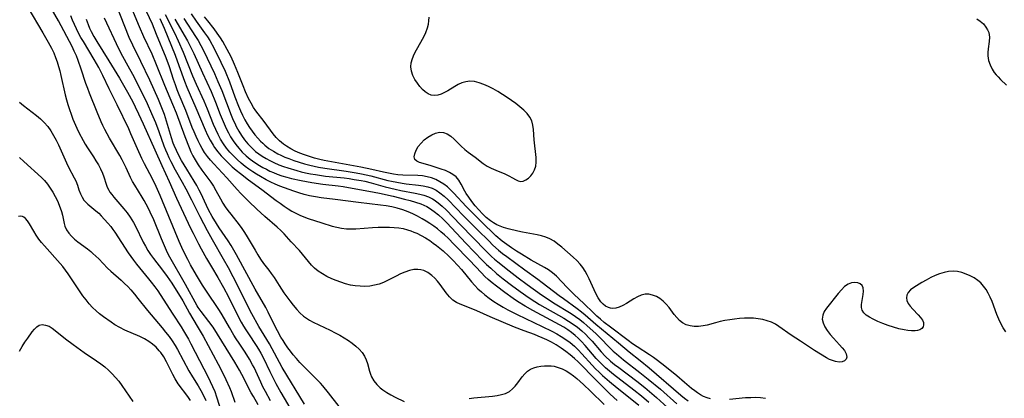
# Model space of a CAD drawing. Extents: x 1597504 to 1605706, y 2781009 to 2789211.
# Drawn here: x 1600987 to 1601318, y 2783671 to 2783798 of the extents above; entities that cross this region are included whole.
import ezdxf

# ---------------------------------------------------------------- set-up
doc = ezdxf.new("R2010")
doc.units = 0

msp = doc.modelspace()

# ---------------------------------------------------------------- linework, layer by layer
at = {"layer": 'WIL_014_Contours', "color": 0}
for points in [[(1600990.01, 2783802.1, 192), (1600995.05, 2783793.6, 192), (1600996.83, 2783790.52, 192), (1600997.99, 2783788.44, 192), (1600998.72, 2783786.91, 192), (1600999.37, 2783785.34, 192), (1600999.9, 2783783.85, 192), (1601000.37, 2783782.33, 192), (1601000.78, 2783780.8, 192), (1601001.16, 2783779.27, 192), (1601002.54, 2783772.82, 192), (1601002.96, 2783771.15, 192), (1601003.44, 2783769.49, 192), (1601003.97, 2783767.85, 192), (1601004.55, 2783766.23, 192), (1601005.18, 2783764.62, 192), (1601006.5, 2783761.6, 192), (1601007.2, 2783760.13, 192), (1601008.59, 2783757.39, 192), (1601009.28, 2783756.15, 192), (1601010.01, 2783754.95, 192), (1601012.05, 2783751.96, 192), (1601012.9, 2783750.61, 192), (1601013.71, 2783749.25, 192), (1601014.43, 2783747.87, 192), (1601015.05, 2783746.47, 192), (1601015.5, 2783745.23, 192), (1601016.3, 2783742.79, 192), (1601016.7, 2783741.76, 192), (1601017.18, 2783740.77, 192), (1601017.58, 2783740.12, 192), (1601018.2, 2783739.25, 192), (1601018.88, 2783738.39, 192), (1601022.24, 2783734.53, 192), (1601023.34, 2783733.16, 192), (1601024.37, 2783731.72, 192), (1601024.92, 2783730.83, 192), (1601025.45, 2783729.91, 192), (1601026.12, 2783728.64, 192), (1601028.77, 2783723.3, 192), (1601029.53, 2783721.9, 192), (1601030.33, 2783720.52, 192), (1601031.19, 2783719.18, 192), (1601032.21, 2783717.75, 192), (1601035.21, 2783713.91, 192), (1601036.81, 2783711.74, 192), (1601038.32, 2783709.52, 192), (1601039.28, 2783708.04, 192), (1601041.13, 2783705.04, 192), (1601042.01, 2783703.53, 192), (1601044.25, 2783699.44, 192), (1601046.9, 2783695.08, 192), (1601048.83, 2783691.73, 192), (1601053.94, 2783682.25, 192), (1601055.28, 2783679.69, 192), (1601056.52, 2783677.16, 192), (1601057.7, 2783674.46, 192), (1601058.22, 2783673.1, 192), (1601059.49, 2783669.51, 192)], [(1601067.36, 2783668.65, 190), (1601065.74, 2783671.41, 190), (1601065.02, 2783672.72, 190), (1601061.84, 2783678.79, 190), (1601061.03, 2783680.26, 190), (1601059.46, 2783682.96, 190), (1601053.66, 2783692.38, 190), (1601052.17, 2783694.69, 190), (1601050.82, 2783696.58, 190), (1601048.15, 2783699.98, 190), (1601047.21, 2783701.32, 190), (1601046.87, 2783701.87, 190), (1601042.94, 2783709.02, 190), (1601037.73, 2783718.26, 190), (1601036.95, 2783719.72, 190), (1601036.22, 2783721.25, 190), (1601034.88, 2783724.38, 190), (1601032.29, 2783730.8, 190), (1601031.14, 2783733.37, 190), (1601030.41, 2783734.86, 190), (1601029.09, 2783737.27, 190), (1601028.4, 2783738.44, 190), (1601025.93, 2783742.38, 190), (1601025.17, 2783743.69, 190), (1601024.47, 2783745.02, 190), (1601023.02, 2783748.25, 190), (1601021.7, 2783750.95, 190), (1601020.9, 2783752.4, 190), (1601017.47, 2783758.2, 190), (1601016.64, 2783759.68, 190), (1601015.86, 2783761.18, 190), (1601015.26, 2783762.43, 190), (1601014.7, 2783763.7, 190), (1601013.34, 2783766.92, 190), (1601010.74, 2783773.37, 190), (1601010.13, 2783774.95, 190), (1601009.54, 2783776.61, 190), (1601007.98, 2783781.44, 190), (1601006.96, 2783784.34, 190), (1601006.32, 2783785.93, 190), (1601005.62, 2783787.5, 190), (1601004.88, 2783789.02, 190), (1601000.33, 2783797.6, 190), (1600997.44, 2783802.67, 190)], [(1601094.54, 2783668.13, 182), (1601090.94, 2783672.7, 182), (1601088.99, 2783675.05, 182), (1601088.25, 2783675.88, 182), (1601087.13, 2783677.06, 182), (1601082.5, 2783681.65, 182), (1601081.34, 2783682.89, 182), (1601080.22, 2783684.16, 182), (1601079.12, 2783685.45, 182), (1601078.17, 2783686.64, 182), (1601077.25, 2783687.84, 182), (1601076.38, 2783689.08, 182), (1601075.66, 2783690.2, 182), (1601074.98, 2783691.33, 182), (1601073.77, 2783693.47, 182), (1601073.25, 2783694.47, 182), (1601070.67, 2783699.82, 182), (1601069.85, 2783701.37, 182), (1601066.33, 2783707.49, 182), (1601060.07, 2783719.04, 182), (1601058.22, 2783722.21, 182), (1601057.25, 2783723.76, 182), (1601054.28, 2783728.08, 182), (1601053.32, 2783729.53, 182), (1601051.93, 2783731.85, 182), (1601050.69, 2783734.17, 182), (1601049.97, 2783735.65, 182), (1601048.11, 2783739.71, 182), (1601047.57, 2783740.77, 182), (1601046.74, 2783742.28, 182), (1601045.83, 2783743.8, 182), (1601043.39, 2783747.77, 182), (1601041.63, 2783750.73, 182), (1601040.71, 2783752.38, 182), (1601039.87, 2783754.06, 182), (1601039.12, 2783755.77, 182), (1601038.83, 2783756.5, 182), (1601038.22, 2783758.34, 182), (1601036.62, 2783763.95, 182), (1601035.87, 2783766.2, 182), (1601035.26, 2783767.87, 182), (1601033.92, 2783771.18, 182), (1601032.48, 2783774.45, 182), (1601030.98, 2783777.71, 182), (1601027.99, 2783783.95, 182), (1601025.25, 2783789.42, 182), (1601024.05, 2783792.03, 182), (1601022.54, 2783795.69, 182), (1601019.67, 2783803.1, 182)], [(1601024.77, 2783801.94, 180), (1601027.39, 2783795.76, 180), (1601028.89, 2783792.39, 180), (1601031.6, 2783786.5, 180), (1601033.14, 2783782.99, 180), (1601035.91, 2783776.06, 180), (1601038.59, 2783769.61, 180), (1601039.78, 2783766.68, 180), (1601042.71, 2783758.8, 180), (1601044.16, 2783755.04, 180), (1601044.75, 2783753.6, 180), (1601045.41, 2783752.25, 180), (1601046.14, 2783750.92, 180), (1601047.17, 2783749.29, 180), (1601048.46, 2783747.47, 180), (1601050.47, 2783744.79, 180), (1601051.44, 2783743.44, 180), (1601052.34, 2783742.05, 180), (1601053.15, 2783740.65, 180), (1601054.66, 2783737.79, 180), (1601055.47, 2783736.39, 180), (1601056.24, 2783735.2, 180), (1601057.16, 2783733.93, 180), (1601058.12, 2783732.68, 180), (1601060.98, 2783729.05, 180), (1601061.88, 2783727.82, 180), (1601062.74, 2783726.57, 180), (1601063.63, 2783725.13, 180), (1601066.28, 2783720.56, 180), (1601067.2, 2783719.04, 180), (1601068.15, 2783717.56, 180), (1601069.15, 2783716.16, 180), (1601070.91, 2783713.92, 180), (1601071.74, 2783712.79, 180), (1601072.67, 2783711.36, 180), (1601074.33, 2783708.68, 180), (1601075.95, 2783706.28, 180), (1601077.93, 2783703.58, 180), (1601079.08, 2783702.11, 180), (1601080.25, 2783700.7, 180), (1601081.33, 2783699.53, 180), (1601082.48, 2783698.47, 180), (1601083.5, 2783697.74, 180), (1601084.59, 2783697.08, 180), (1601085.79, 2783696.45, 180), (1601091.52, 2783693.69, 180), (1601093.12, 2783692.87, 180), (1601094.69, 2783692.01, 180), (1601096.22, 2783691.11, 180), (1601097.58, 2783690.23, 180), (1601098.88, 2783689.3, 180), (1601100.09, 2783688.33, 180), (1601101.2, 2783687.29, 180), (1601102.17, 2783686.18, 180), (1601102.96, 2783684.99, 180), (1601103.53, 2783683.78, 180), (1601103.96, 2783682.51, 180), (1601104.69, 2783679.92, 180), (1601105, 2783678.94, 180), (1601105.38, 2783678.01, 180), (1601106.15, 2783676.65, 180), (1601107.11, 2783675.42, 180), (1601108.26, 2783674.33, 180), (1601109.16, 2783673.67, 180), (1601110.47, 2783672.83, 180), (1601111.88, 2783672.02, 180), (1601113.33, 2783671.25, 180), (1601116.31, 2783669.75, 180)], [(1601071.46, 2783669.95, 188), (1601069.75, 2783673.09, 188), (1601068.94, 2783674.68, 188), (1601068.17, 2783676.28, 188), (1601065.94, 2783681.17, 188), (1601065.46, 2783682.13, 188), (1601064.46, 2783683.94, 188), (1601062.97, 2783686.31, 188), (1601060.94, 2783689.3, 188), (1601059.94, 2783690.81, 188), (1601059.16, 2783692.06, 188), (1601057.65, 2783694.62, 188), (1601055.21, 2783698.89, 188), (1601054.37, 2783700.3, 188), (1601053.5, 2783701.68, 188), (1601050.63, 2783705.83, 188), (1601048.67, 2783708.81, 188), (1601046.62, 2783712.2, 188), (1601044.66, 2783715.65, 188), (1601043.73, 2783717.41, 188), (1601042.16, 2783720.53, 188), (1601040.8, 2783723.55, 188), (1601037.39, 2783731.92, 188), (1601034.46, 2783738.91, 188), (1601033.13, 2783741.94, 188), (1601031.87, 2783744.51, 188), (1601029.18, 2783749.65, 188), (1601028.34, 2783751.36, 188), (1601026.82, 2783754.67, 188), (1601024.63, 2783759.69, 188), (1601023.88, 2783761.34, 188), (1601020.07, 2783769.43, 188), (1601017.37, 2783774.77, 188), (1601015.18, 2783779.3, 188), (1601013.81, 2783781.98, 188), (1601012.35, 2783784.61, 188), (1601008.71, 2783790.66, 188), (1601007.88, 2783792.08, 188), (1601007.09, 2783793.53, 188), (1601006.34, 2783794.99, 188), (1601005.69, 2783796.4, 188), (1601005.08, 2783797.83, 188), (1601004.52, 2783799.28, 188)], [(1601082.82, 2783668.9, 184), (1601075.43, 2783681.15, 184), (1601074.48, 2783682.83, 184), (1601072, 2783687.5, 184), (1601071.08, 2783689.14, 184), (1601067.52, 2783694.96, 184), (1601065.17, 2783699.17, 184), (1601063.58, 2783702.27, 184), (1601060.49, 2783708.56, 184), (1601058.93, 2783711.61, 184), (1601057.32, 2783714.62, 184), (1601055.67, 2783717.62, 184), (1601051.98, 2783724.03, 184), (1601050.28, 2783727.1, 184), (1601047.83, 2783731.75, 184), (1601045.06, 2783737.39, 184), (1601043.18, 2783741.08, 184), (1601041.94, 2783743.37, 184), (1601039.61, 2783747.5, 184), (1601038.12, 2783750.25, 184), (1601037.44, 2783751.66, 184), (1601036.86, 2783752.93, 184), (1601036.32, 2783754.23, 184), (1601035.82, 2783755.54, 184), (1601034.12, 2783760.33, 184), (1601032.94, 2783763.34, 184), (1601031.69, 2783766.34, 184), (1601030.14, 2783769.79, 184), (1601028.5, 2783773.2, 184), (1601025.23, 2783779.58, 184), (1601023.75, 2783782.39, 184), (1601021.95, 2783785.69, 184), (1601020.6, 2783788.24, 184), (1601019.75, 2783789.96, 184), (1601016.53, 2783796.82, 184), (1601015.78, 2783798.54, 184)], [(1601187.73, 2783670.13, 178), (1601185.46, 2783672.21, 178), (1601182.58, 2783675.06, 178), (1601180.7, 2783676.94, 178), (1601174.65, 2783683.13, 178), (1601173.51, 2783684.21, 178), (1601172.06, 2783685.45, 178), (1601170.54, 2783686.61, 178), (1601168.97, 2783687.71, 178), (1601167.35, 2783688.74, 178), (1601165.69, 2783689.69, 178), (1601164.17, 2783690.47, 178), (1601162.62, 2783691.19, 178), (1601161.32, 2783691.73, 178), (1601160.01, 2783692.24, 178), (1601156.57, 2783693.45, 178), (1601153.36, 2783694.71, 178), (1601145.21, 2783698.16, 178), (1601140.68, 2783700.23, 178), (1601139.32, 2783700.82, 178), (1601135.13, 2783702.44, 178), (1601133.86, 2783703.06, 178), (1601132.69, 2783703.82, 178), (1601131.49, 2783704.94, 178), (1601130.42, 2783706.25, 178), (1601128.37, 2783709.07, 178), (1601127.51, 2783710.15, 178), (1601126.6, 2783711.17, 178), (1601125.63, 2783712.08, 178), (1601124.3, 2783713.04, 178), (1601122.87, 2783713.74, 178), (1601121.92, 2783714.01, 178), (1601120.93, 2783714.14, 178), (1601119.51, 2783714.07, 178), (1601118.05, 2783713.74, 178), (1601116.58, 2783713.24, 178), (1601115.09, 2783712.61, 178), (1601113.6, 2783711.89, 178), (1601110.73, 2783710.43, 178), (1601109.33, 2783709.78, 178), (1601107.9, 2783709.23, 178), (1601106.35, 2783708.81, 178), (1601104.76, 2783708.55, 178), (1601103.14, 2783708.43, 178), (1601101.52, 2783708.45, 178), (1601099.89, 2783708.6, 178), (1601098.27, 2783708.89, 178), (1601096.66, 2783709.3, 178), (1601095.08, 2783709.8, 178), (1601093.52, 2783710.37, 178), (1601092, 2783711.01, 178), (1601090.41, 2783711.77, 178), (1601088.88, 2783712.6, 178), (1601087.46, 2783713.54, 178), (1601086.18, 2783714.6, 178), (1601085.23, 2783715.59, 178), (1601082.25, 2783719.23, 178), (1601081.16, 2783720.48, 178), (1601078.36, 2783723.37, 178), (1601076.02, 2783726.04, 178), (1601074.88, 2783727.19, 178), (1601073.67, 2783728.31, 178), (1601069.54, 2783731.94, 178), (1601066.91, 2783734.37, 178), (1601064.16, 2783736.98, 178), (1601061.51, 2783739.64, 178), (1601060.24, 2783741, 178), (1601056.8, 2783744.87, 178), (1601052.4, 2783749.6, 178), (1601051.32, 2783750.84, 178), (1601050.29, 2783752.11, 178), (1601049.33, 2783753.44, 178), (1601048.54, 2783754.7, 178), (1601047.82, 2783756.01, 178), (1601047.14, 2783757.36, 178), (1601046.47, 2783758.82, 178), (1601045.84, 2783760.31, 178), (1601045.23, 2783761.81, 178), (1601043.03, 2783767.55, 178), (1601040.87, 2783772.79, 178), (1601040.2, 2783774.48, 178), (1601039.57, 2783776.18, 178), (1601038.97, 2783777.89, 178), (1601037.57, 2783782.21, 178), (1601036.47, 2783785.17, 178), (1601033.26, 2783793.06, 178), (1601031.82, 2783796.49, 178), (1601029.88, 2783800.78, 178)], [(1601034.31, 2783798.46, 176), (1601035.78, 2783795.13, 176), (1601039.46, 2783786.06, 176), (1601040.76, 2783782.58, 176), (1601042.66, 2783777.35, 176), (1601043.43, 2783775.33, 176), (1601044.51, 2783772.78, 176), (1601046.42, 2783768.46, 176), (1601049.53, 2783761.01, 176), (1601050.34, 2783759.25, 176), (1601051.2, 2783757.53, 176), (1601052.17, 2783755.87, 176), (1601052.72, 2783755.04, 176), (1601053.76, 2783753.65, 176), (1601054.89, 2783752.32, 176), (1601056.09, 2783751.03, 176), (1601057.34, 2783749.8, 176), (1601058.64, 2783748.59, 176), (1601059.98, 2783747.43, 176), (1601061.36, 2783746.3, 176), (1601064.11, 2783744.23, 176), (1601068.52, 2783741.02, 176), (1601073.33, 2783737.31, 176), (1601074.66, 2783736.33, 176), (1601076.01, 2783735.39, 176), (1601077.39, 2783734.5, 176), (1601078.67, 2783733.73, 176), (1601079.97, 2783733.02, 176), (1601081.29, 2783732.38, 176), (1601082.64, 2783731.8, 176), (1601084.15, 2783731.25, 176), (1601088.7, 2783729.81, 176), (1601092.17, 2783728.67, 176), (1601093.73, 2783728.27, 176), (1601095.33, 2783727.98, 176), (1601096.95, 2783727.81, 176), (1601098.36, 2783727.76, 176), (1601100.13, 2783727.81, 176), (1601105.63, 2783728.21, 176), (1601107.55, 2783728.3, 176), (1601109.47, 2783728.35, 176), (1601111.38, 2783728.32, 176), (1601112.94, 2783728.23, 176), (1601114.48, 2783728.07, 176), (1601116, 2783727.82, 176), (1601117.48, 2783727.46, 176), (1601118.54, 2783727.11, 176), (1601119.58, 2783726.69, 176), (1601120.52, 2783726.28, 176), (1601122.01, 2783725.53, 176), (1601123.46, 2783724.71, 176), (1601124.89, 2783723.81, 176), (1601126.06, 2783723, 176), (1601127.19, 2783722.16, 176), (1601128.31, 2783721.27, 176), (1601129.34, 2783720.4, 176), (1601131.31, 2783718.57, 176), (1601132.64, 2783717.22, 176), (1601134.32, 2783715.42, 176), (1601135.51, 2783714.05, 176), (1601138.89, 2783709.99, 176), (1601139.97, 2783708.77, 176), (1601141.07, 2783707.64, 176), (1601142.22, 2783706.56, 176), (1601143.42, 2783705.54, 176), (1601144.86, 2783704.43, 176), (1601146.36, 2783703.4, 176), (1601147.9, 2783702.42, 176), (1601149.48, 2783701.49, 176), (1601151.08, 2783700.6, 176), (1601152.71, 2783699.75, 176), (1601154.27, 2783698.97, 176), (1601162.65, 2783695, 176), (1601165.9, 2783693.37, 176), (1601167.48, 2783692.51, 176), (1601169.03, 2783691.61, 176), (1601170.53, 2783690.64, 176), (1601172.04, 2783689.54, 176), (1601173.47, 2783688.34, 176), (1601174.73, 2783687.11, 176), (1601175.95, 2783685.81, 176), (1601179.42, 2783681.95, 176), (1601180.54, 2783680.77, 176), (1601181.69, 2783679.62, 176), (1601182.83, 2783678.53, 176), (1601185.18, 2783676.44, 176), (1601187.76, 2783674.32, 176), (1601192.11, 2783670.88, 176), (1601194.99, 2783668.57, 176)], [(1601198.41, 2783669.46, 174), (1601195.92, 2783671.56, 174), (1601193.37, 2783673.61, 174), (1601186.59, 2783678.8, 174), (1601185.19, 2783679.94, 174), (1601183.89, 2783681.07, 174), (1601182.63, 2783682.26, 174), (1601181.69, 2783683.21, 174), (1601180.78, 2783684.2, 174), (1601179.53, 2783685.63, 174), (1601177.09, 2783688.52, 174), (1601175.84, 2783689.91, 174), (1601174.7, 2783691.07, 174), (1601173.71, 2783691.96, 174), (1601172.48, 2783692.94, 174), (1601171.18, 2783693.84, 174), (1601169.84, 2783694.7, 174), (1601168.46, 2783695.51, 174), (1601165.48, 2783697.13, 174), (1601159.44, 2783700.3, 174), (1601156.89, 2783701.78, 174), (1601154.38, 2783703.4, 174), (1601152.93, 2783704.38, 174), (1601150.08, 2783706.4, 174), (1601147.24, 2783708.5, 174), (1601145.84, 2783709.61, 174), (1601144.48, 2783710.76, 174), (1601143.42, 2783711.75, 174), (1601142.23, 2783712.95, 174), (1601138.27, 2783717.19, 174), (1601133.09, 2783722.54, 174), (1601131.03, 2783724.61, 174), (1601129.81, 2783725.75, 174), (1601128.65, 2783726.77, 174), (1601127.45, 2783727.74, 174), (1601126.22, 2783728.68, 174), (1601124.96, 2783729.56, 174), (1601123.68, 2783730.39, 174), (1601122.37, 2783731.17, 174), (1601120.83, 2783732, 174), (1601119.27, 2783732.77, 174), (1601117.67, 2783733.47, 174), (1601115.86, 2783734.13, 174), (1601114, 2783734.67, 174), (1601112.12, 2783735.11, 174), (1601110.23, 2783735.44, 174), (1601108.33, 2783735.7, 174), (1601101.02, 2783736.56, 174), (1601093.12, 2783737.63, 174), (1601088.47, 2783738.22, 174), (1601086.52, 2783738.51, 174), (1601084.6, 2783738.87, 174), (1601082.78, 2783739.3, 174), (1601080.99, 2783739.81, 174), (1601079.3, 2783740.38, 174), (1601074.57, 2783742.11, 174), (1601073.06, 2783742.73, 174), (1601071.52, 2783743.46, 174), (1601069.99, 2783744.25, 174), (1601068.1, 2783745.31, 174), (1601066.78, 2783746.1, 174), (1601065.49, 2783746.92, 174), (1601064.22, 2783747.79, 174), (1601062.98, 2783748.7, 174), (1601061.6, 2783749.82, 174), (1601060.28, 2783751, 174), (1601059.01, 2783752.24, 174), (1601057.81, 2783753.53, 174), (1601056.69, 2783754.89, 174), (1601055.65, 2783756.35, 174), (1601054.71, 2783757.88, 174), (1601053.86, 2783759.49, 174), (1601053.08, 2783761.14, 174), (1601052.36, 2783762.83, 174), (1601050.3, 2783767.97, 174), (1601049.2, 2783770.6, 174), (1601046.63, 2783776.25, 174), (1601045.4, 2783779.06, 174), (1601042.25, 2783786.98, 174), (1601040.64, 2783790.78, 174), (1601039.35, 2783793.54, 174), (1601036.21, 2783799.66, 174)], [(1601042.4, 2783798.44, 170), (1601046.35, 2783792.36, 170), (1601047.14, 2783791.08, 170), (1601048.09, 2783789.39, 170), (1601048.97, 2783787.66, 170), (1601052.62, 2783779.92, 170), (1601053.83, 2783777.26, 170), (1601055.08, 2783774.24, 170), (1601058.24, 2783766, 170), (1601058.96, 2783764.3, 170), (1601059.46, 2783763.21, 170), (1601059.99, 2783762.14, 170), (1601060.84, 2783760.6, 170), (1601061.77, 2783759.11, 170), (1601062.78, 2783757.68, 170), (1601063.86, 2783756.32, 170), (1601065.04, 2783755.05, 170), (1601065.73, 2783754.38, 170), (1601066.46, 2783753.75, 170), (1601067.51, 2783752.94, 170), (1601068.71, 2783752.12, 170), (1601069.96, 2783751.37, 170), (1601071.24, 2783750.67, 170), (1601072.56, 2783750.02, 170), (1601074.29, 2783749.26, 170), (1601075.78, 2783748.71, 170), (1601077.3, 2783748.21, 170), (1601080.3, 2783747.35, 170), (1601081.76, 2783746.96, 170), (1601083.24, 2783746.61, 170), (1601084.89, 2783746.26, 170), (1601086.56, 2783745.96, 170), (1601089.91, 2783745.49, 170), (1601096.21, 2783744.84, 170), (1601097.89, 2783744.63, 170), (1601099.56, 2783744.39, 170), (1601101.85, 2783743.98, 170), (1601103.08, 2783743.72, 170), (1601105.27, 2783743.18, 170), (1601109.88, 2783741.92, 170), (1601113.29, 2783741.06, 170), (1601115.15, 2783740.65, 170), (1601120.04, 2783739.73, 170), (1601121.52, 2783739.42, 170), (1601122.95, 2783739.05, 170), (1601124.45, 2783738.53, 170), (1601125.82, 2783737.85, 170), (1601126.33, 2783737.54, 170), (1601127.72, 2783736.53, 170), (1601129.05, 2783735.38, 170), (1601130.35, 2783734.14, 170), (1601135.24, 2783729.05, 170), (1601143.67, 2783720.42, 170), (1601145.64, 2783718.51, 170), (1601146.65, 2783717.6, 170), (1601147.75, 2783716.66, 170), (1601151.54, 2783713.63, 170), (1601154.61, 2783711.25, 170), (1601157.54, 2783709.08, 170), (1601162.43, 2783705.61, 170), (1601164.99, 2783703.86, 170), (1601166.46, 2783702.92, 170), (1601172.38, 2783699.27, 170), (1601173.81, 2783698.31, 170), (1601175.2, 2783697.3, 170), (1601176.46, 2783696.28, 170), (1601177.7, 2783695.22, 170), (1601180.59, 2783692.63, 170), (1601181.98, 2783691.28, 170), (1601185.35, 2783687.76, 170), (1601186.44, 2783686.72, 170), (1601187.57, 2783685.72, 170), (1601189.92, 2783683.79, 170), (1601195.41, 2783679.53, 170), (1601198.18, 2783677.31, 170), (1601202.26, 2783673.88, 170), (1601207.79, 2783669.02, 170)], [(1601044.89, 2783800.04, 168), (1601046.52, 2783797.57, 168), (1601049.36, 2783793.64, 168), (1601050.3, 2783792.26, 168), (1601051.08, 2783790.99, 168), (1601052.51, 2783788.36, 168), (1601054.79, 2783783.79, 168), (1601056.22, 2783780.69, 168), (1601057.65, 2783777.14, 168), (1601059.54, 2783772.11, 168), (1601060.76, 2783768.95, 168), (1601061.42, 2783767.39, 168), (1601062.1, 2783765.89, 168), (1601062.85, 2783764.42, 168), (1601063.61, 2783763.08, 168), (1601064.44, 2783761.78, 168), (1601065.32, 2783760.52, 168), (1601066.22, 2783759.36, 168), (1601067.16, 2783758.26, 168), (1601068.15, 2783757.2, 168), (1601068.85, 2783756.5, 168), (1601069.58, 2783755.83, 168), (1601070.95, 2783754.76, 168), (1601072.42, 2783753.81, 168), (1601073.96, 2783752.95, 168), (1601074.97, 2783752.46, 168), (1601076.27, 2783751.89, 168), (1601077.59, 2783751.37, 168), (1601079.34, 2783750.73, 168), (1601081.11, 2783750.13, 168), (1601082.9, 2783749.59, 168), (1601084.71, 2783749.11, 168), (1601086.11, 2783748.79, 168), (1601087.53, 2783748.52, 168), (1601089.73, 2783748.16, 168), (1601096.83, 2783747.18, 168), (1601100.26, 2783746.59, 168), (1601101.96, 2783746.24, 168), (1601105.14, 2783745.51, 168), (1601110.78, 2783744.05, 168), (1601112.08, 2783743.74, 168), (1601113.86, 2783743.39, 168), (1601115.63, 2783743.1, 168), (1601116.94, 2783742.93, 168), (1601121.16, 2783742.48, 168), (1601122.74, 2783742.25, 168), (1601124.28, 2783741.9, 168), (1601125.7, 2783741.39, 168), (1601127.05, 2783740.72, 168), (1601128.32, 2783739.89, 168), (1601129.7, 2783738.77, 168), (1601131.05, 2783737.51, 168), (1601136.22, 2783732.17, 168), (1601141.08, 2783727.33, 168), (1601144.68, 2783723.68, 168), (1601146.08, 2783722.31, 168), (1601147.93, 2783720.65, 168), (1601149.31, 2783719.53, 168), (1601150.72, 2783718.45, 168), (1601156.75, 2783714.03, 168), (1601161.19, 2783710.83, 168), (1601162.63, 2783709.76, 168), (1601168.35, 2783705.37, 168), (1601169.79, 2783704.31, 168), (1601174.37, 2783701.05, 168), (1601175.85, 2783699.91, 168), (1601177.04, 2783698.91, 168), (1601180.65, 2783695.77, 168), (1601188.17, 2783689.43, 168), (1601191.79, 2783686.48, 168), (1601195.48, 2783683.55, 168), (1601198.51, 2783681.06, 168), (1601209.16, 2783671.93, 168), (1601210.39, 2783670.92, 168), (1601211.64, 2783669.95, 168)], [(1601219.12, 2783670.7, 166), (1601217.94, 2783671.03, 166), (1601216.79, 2783671.48, 166), (1601215.69, 2783672.04, 166), (1601214.73, 2783672.64, 166), (1601213.8, 2783673.31, 166), (1601212.75, 2783674.17, 166), (1601210.42, 2783676.17, 166), (1601207.75, 2783678.38, 166), (1601203.77, 2783681.59, 166), (1601201.26, 2783683.56, 166), (1601199.98, 2783684.51, 166), (1601198.68, 2783685.43, 166), (1601194.47, 2783688.14, 166), (1601192.96, 2783689.18, 166), (1601191.48, 2783690.25, 166), (1601185.54, 2783694.71, 166), (1601183.43, 2783696.35, 166), (1601182.18, 2783697.38, 166), (1601180.96, 2783698.46, 166), (1601179.86, 2783699.5, 166), (1601176.62, 2783702.68, 166), (1601173.35, 2783705.74, 166), (1601171.02, 2783708.04, 166), (1601167.4, 2783711.83, 166), (1601166.07, 2783713.02, 166), (1601164.78, 2783713.96, 166), (1601163.4, 2783714.82, 166), (1601158.97, 2783717.29, 166), (1601155.69, 2783719.23, 166), (1601154.02, 2783720.26, 166), (1601152.36, 2783721.33, 166), (1601150.74, 2783722.45, 166), (1601149.17, 2783723.65, 166), (1601147.07, 2783725.45, 166), (1601145.68, 2783726.75, 166), (1601143.51, 2783728.85, 166), (1601137.16, 2783735.27, 166), (1601132.97, 2783739.72, 166), (1601131.9, 2783740.82, 166), (1601130.8, 2783741.84, 166), (1601129.57, 2783742.78, 166), (1601128.27, 2783743.6, 166), (1601126.91, 2783744.29, 166), (1601125.49, 2783744.86, 166), (1601124.03, 2783745.27, 166), (1601122.46, 2783745.52, 166), (1601120.85, 2783745.65, 166), (1601115.9, 2783745.79, 166), (1601114.23, 2783745.92, 166), (1601112.72, 2783746.12, 166), (1601111.07, 2783746.41, 166), (1601109.37, 2783746.77, 166), (1601105.45, 2783747.68, 166), (1601101.77, 2783748.46, 166), (1601089.48, 2783750.76, 166), (1601088, 2783751.07, 166), (1601086.19, 2783751.52, 166), (1601084.53, 2783752.02, 166), (1601082.9, 2783752.58, 166), (1601081.31, 2783753.21, 166), (1601079.76, 2783753.9, 166), (1601078.27, 2783754.66, 166), (1601076.84, 2783755.49, 166), (1601075.79, 2783756.21, 166), (1601074.49, 2783757.29, 166), (1601073.39, 2783758.45, 166), (1601072.37, 2783759.7, 166), (1601069.35, 2783763.78, 166), (1601066.57, 2783767.4, 166), (1601065.79, 2783768.54, 166), (1601064.92, 2783769.98, 166), (1601064.13, 2783771.49, 166), (1601063.1, 2783773.77, 166), (1601062.26, 2783775.78, 166), (1601060.5, 2783780.26, 166), (1601059.36, 2783783.01, 166), (1601058.21, 2783785.49, 166), (1601056.9, 2783788.04, 166), (1601055.44, 2783790.64, 166), (1601054.66, 2783791.9, 166), (1601053.6, 2783793.5, 166), (1601052.56, 2783794.9, 166), (1601050.38, 2783797.64, 166), (1601049.32, 2783799.03, 166)], [(1601318.22, 2783693.19, 164), (1601317.34, 2783694.53, 164), (1601316.54, 2783695.95, 164), (1601315.82, 2783697.42, 164), (1601315.18, 2783698.93, 164), (1601313.56, 2783703.37, 164), (1601312.96, 2783704.79, 164), (1601312.29, 2783706.12, 164), (1601311.54, 2783707.38, 164), (1601310.7, 2783708.53, 164), (1601309.78, 2783709.57, 164), (1601308.77, 2783710.46, 164), (1601307.55, 2783711.26, 164), (1601306.26, 2783711.95, 164), (1601304.89, 2783712.56, 164), (1601303.47, 2783713.04, 164), (1601302.01, 2783713.38, 164), (1601300.51, 2783713.52, 164), (1601299, 2783713.41, 164), (1601297.48, 2783713.11, 164), (1601295.96, 2783712.65, 164), (1601294.46, 2783712.07, 164), (1601292.99, 2783711.39, 164), (1601291.44, 2783710.56, 164), (1601289.95, 2783709.68, 164), (1601287.3, 2783708.04, 164), (1601286.23, 2783707.24, 164), (1601285.42, 2783706.35, 164), (1601285.02, 2783705.52, 164), (1601284.86, 2783704.63, 164), (1601284.96, 2783703.72, 164), (1601285.4, 2783702.71, 164), (1601286.09, 2783701.73, 164), (1601286.94, 2783700.77, 164), (1601288.77, 2783698.89, 164), (1601289.58, 2783698, 164), (1601290.21, 2783697.12, 164), (1601290.57, 2783696.25, 164), (1601290.61, 2783695.54, 164), (1601290.41, 2783694.88, 164), (1601289.98, 2783694.32, 164), (1601289.29, 2783693.86, 164), (1601288.56, 2783693.63, 164), (1601287.72, 2783693.51, 164), (1601286.58, 2783693.5, 164), (1601285.35, 2783693.61, 164), (1601284.05, 2783693.82, 164), (1601282.3, 2783694.22, 164), (1601280.51, 2783694.73, 164), (1601278.72, 2783695.32, 164), (1601276.96, 2783695.97, 164), (1601275.26, 2783696.66, 164), (1601273.68, 2783697.4, 164), (1601272.44, 2783698.07, 164), (1601271.37, 2783698.79, 164), (1601270.52, 2783699.58, 164), (1601269.97, 2783700.45, 164), (1601269.77, 2783701.38, 164), (1601269.8, 2783702.39, 164), (1601270.36, 2783705.74, 164), (1601270.43, 2783706.87, 164), (1601270.33, 2783707.89, 164), (1601269.98, 2783708.72, 164), (1601269.34, 2783709.31, 164), (1601268.47, 2783709.65, 164), (1601267.44, 2783709.75, 164), (1601266.35, 2783709.6, 164), (1601265.26, 2783709.18, 164), (1601264.1, 2783708.37, 164), (1601262.99, 2783707.29, 164), (1601261.93, 2783706.05, 164), (1601257.99, 2783701.16, 164), (1601257.26, 2783700.03, 164), (1601256.73, 2783698.75, 164), (1601256.58, 2783697.43, 164), (1601256.85, 2783696.14, 164), (1601257.44, 2783694.86, 164), (1601258.28, 2783693.58, 164), (1601259.27, 2783692.31, 164), (1601260.35, 2783691.07, 164), (1601262.41, 2783688.83, 164), (1601263.28, 2783687.83, 164), (1601264.02, 2783686.86, 164), (1601264.63, 2783685.73, 164), (1601264.83, 2783684.7, 164), (1601264.61, 2783683.96, 164), (1601264.07, 2783683.39, 164), (1601263.28, 2783683.04, 164), (1601262.21, 2783682.96, 164), (1601260.98, 2783683.17, 164), (1601260.01, 2783683.48, 164), (1601259.03, 2783683.9, 164), (1601258.04, 2783684.41, 164), (1601254.03, 2783686.94, 164), (1601249.31, 2783689.99, 164), (1601246.19, 2783692.07, 164), (1601242.07, 2783694.97, 164), (1601240.88, 2783695.73, 164), (1601239.55, 2783696.37, 164), (1601238.12, 2783696.88, 164), (1601236.63, 2783697.27, 164), (1601235.09, 2783697.54, 164), (1601233.5, 2783697.71, 164), (1601232.02, 2783697.77, 164), (1601230.51, 2783697.74, 164), (1601228.85, 2783697.64, 164), (1601227.19, 2783697.46, 164), (1601225.54, 2783697.22, 164), (1601223.9, 2783696.93, 164), (1601222.3, 2783696.6, 164), (1601220.72, 2783696.21, 164), (1601217.96, 2783695.45, 164), (1601216.6, 2783695.16, 164), (1601215.11, 2783694.99, 164), (1601213.64, 2783694.99, 164), (1601212.22, 2783695.17, 164), (1601210.89, 2783695.55, 164), (1601209.68, 2783696.16, 164), (1601208.68, 2783696.97, 164), (1601207.77, 2783697.94, 164), (1601206.93, 2783699.02, 164), (1601205.21, 2783701.35, 164), (1601204.27, 2783702.48, 164), (1601203.24, 2783703.51, 164), (1601202.13, 2783704.37, 164), (1601200.93, 2783705.05, 164), (1601199.68, 2783705.53, 164), (1601198.4, 2783705.79, 164), (1601197.12, 2783705.79, 164), (1601195.85, 2783705.48, 164), (1601194.59, 2783704.94, 164), (1601193.34, 2783704.24, 164), (1601190.86, 2783702.7, 164), (1601189.63, 2783701.99, 164), (1601188.47, 2783701.45, 164), (1601187.32, 2783701.1, 164), (1601186.2, 2783700.99, 164), (1601185.5, 2783701.08, 164), (1601184.83, 2783701.29, 164), (1601183.86, 2783701.8, 164), (1601183.07, 2783702.44, 164), (1601182.34, 2783703.24, 164), (1601181.44, 2783704.55, 164), (1601180.64, 2783706.04, 164), (1601178.38, 2783710.96, 164), (1601177.72, 2783712.28, 164), (1601177.01, 2783713.56, 164), (1601176.23, 2783714.78, 164), (1601175.36, 2783715.92, 164), (1601174.21, 2783717.13, 164), (1601172.98, 2783718.26, 164), (1601169.2, 2783721.59, 164), (1601167.92, 2783722.65, 164), (1601166.59, 2783723.61, 164), (1601165.17, 2783724.4, 164), (1601163.82, 2783724.94, 164), (1601162.39, 2783725.36, 164), (1601160.92, 2783725.7, 164), (1601156.06, 2783726.62, 164), (1601154.44, 2783726.97, 164), (1601151.17, 2783727.81, 164), (1601149.61, 2783728.26, 164), (1601148.49, 2783728.66, 164), (1601147.4, 2783729.14, 164), (1601146.29, 2783729.76, 164), (1601145.24, 2783730.46, 164), (1601143.85, 2783731.58, 164), (1601142.55, 2783732.82, 164), (1601141.31, 2783734.15, 164), (1601140.13, 2783735.54, 164), (1601139.02, 2783736.96, 164), (1601137.97, 2783738.41, 164), (1601137.16, 2783739.63, 164), (1601136.71, 2783740.36, 164), (1601135.42, 2783742.72, 164), (1601134.65, 2783744.06, 164), (1601133.72, 2783745.22, 164), (1601132.69, 2783746.05, 164), (1601131.48, 2783746.74, 164), (1601130.17, 2783747.31, 164), (1601128.77, 2783747.82, 164), (1601124.99, 2783749.05, 164), (1601121.44, 2783750.08, 164), (1601120.53, 2783750.51, 164), (1601119.93, 2783751.1, 164), (1601119.71, 2783751.96, 164), (1601119.88, 2783753.01, 164), (1601120.34, 2783754.18, 164), (1601121.04, 2783755.39, 164), (1601121.96, 2783756.56, 164), (1601123.05, 2783757.61, 164), (1601124.26, 2783758.53, 164), (1601125.54, 2783759.3, 164), (1601126.86, 2783759.87, 164), (1601128.18, 2783760.18, 164), (1601129.46, 2783760.14, 164), (1601130.72, 2783759.69, 164), (1601131.92, 2783758.9, 164), (1601133.1, 2783757.89, 164), (1601135.46, 2783755.57, 164), (1601136.7, 2783754.43, 164), (1601137.82, 2783753.5, 164), (1601140.09, 2783751.81, 164), (1601142.83, 2783749.66, 164), (1601144.13, 2783748.85, 164), (1601145.55, 2783748.12, 164), (1601147.05, 2783747.45, 164), (1601150.05, 2783746.19, 164), (1601151.45, 2783745.57, 164), (1601152.7, 2783744.94, 164), (1601153.68, 2783744.37, 164), (1601154.56, 2783743.92, 164), (1601155.44, 2783743.71, 164), (1601156.27, 2783743.82, 164), (1601157.13, 2783744.19, 164), (1601157.98, 2783744.78, 164), (1601158.77, 2783745.55, 164), (1601159.5, 2783746.51, 164), (1601160.08, 2783747.6, 164), (1601160.46, 2783748.81, 164), (1601160.62, 2783750.21, 164), (1601160.57, 2783751.7, 164), (1601159.88, 2783757.64, 164), (1601159.65, 2783761.1, 164), (1601159.49, 2783762.59, 164), (1601159.12, 2783764, 164), (1601158.45, 2783765.29, 164), (1601157.53, 2783766.51, 164), (1601156.41, 2783767.66, 164), (1601155.15, 2783768.77, 164), (1601153.78, 2783769.85, 164), (1601152.34, 2783770.89, 164), (1601150.85, 2783771.9, 164), (1601149.31, 2783772.9, 164), (1601147.74, 2783773.85, 164), (1601146.16, 2783774.75, 164), (1601144.58, 2783775.57, 164), (1601143, 2783776.28, 164), (1601141.42, 2783776.85, 164), (1601139.86, 2783777.22, 164), (1601138.33, 2783777.33, 164), (1601137, 2783777.17, 164), (1601135.71, 2783776.8, 164), (1601134.47, 2783776.27, 164), (1601133.28, 2783775.63, 164), (1601131, 2783774.15, 164), (1601129.88, 2783773.53, 164), (1601128.73, 2783773.03, 164), (1601127.57, 2783772.69, 164), (1601126.44, 2783772.54, 164), (1601125.35, 2783772.65, 164), (1601124.31, 2783773.06, 164), (1601123.34, 2783773.73, 164), (1601122.43, 2783774.58, 164), (1601121.58, 2783775.57, 164), (1601120.77, 2783776.66, 164), (1601119.94, 2783777.96, 164), (1601119.23, 2783779.32, 164), (1601118.74, 2783780.72, 164), (1601118.54, 2783782.16, 164), (1601118.69, 2783783.55, 164), (1601119.11, 2783784.96, 164), (1601119.72, 2783786.4, 164), (1601120.45, 2783787.85, 164), (1601122.87, 2783792.28, 164), (1601123.57, 2783793.77, 164), (1601124.13, 2783795.28, 164), (1601124.44, 2783796.48, 164), (1601124.62, 2783797.67, 164), (1601124.67, 2783798.82, 164)], [(1601009.62, 2783798.18, 186), (1601010.25, 2783796.37, 186), (1601010.75, 2783795.2, 186), (1601011.3, 2783794.05, 186), (1601012.21, 2783792.36, 186), (1601013.19, 2783790.7, 186), (1601017.22, 2783784.25, 186), (1601020.75, 2783778.39, 186), (1601023.45, 2783773.64, 186), (1601025.22, 2783770.37, 186), (1601026.08, 2783768.72, 186), (1601027.22, 2783766.39, 186), (1601028.75, 2783763.08, 186), (1601032.62, 2783754.26, 186), (1601034.98, 2783749.05, 186), (1601037.49, 2783743.66, 186), (1601039.91, 2783738.1, 186), (1601040.68, 2783736.41, 186), (1601044.65, 2783728.03, 186), (1601045.52, 2783726.26, 186), (1601047.32, 2783722.75, 186), (1601048.25, 2783721.01, 186), (1601050, 2783717.85, 186), (1601051.64, 2783715.02, 186), (1601053.78, 2783711.44, 186), (1601055.7, 2783708.04, 186), (1601057.33, 2783704.91, 186), (1601060.16, 2783699.26, 186), (1601061.64, 2783696.45, 186), (1601062.42, 2783695.07, 186), (1601063.2, 2783693.78, 186), (1601064.05, 2783692.45, 186), (1601066.64, 2783688.58, 186), (1601067.45, 2783687.3, 186), (1601068.21, 2783686.01, 186), (1601069.1, 2783684.32, 186), (1601071.2, 2783679.84, 186), (1601071.86, 2783678.49, 186), (1601073.27, 2783675.81, 186), (1601074.98, 2783672.77, 186), (1601079.02, 2783665.75, 186)], [(1601039.36, 2783798.22, 172), (1601043.61, 2783790.86, 172), (1601044.98, 2783788.24, 172), (1601045.73, 2783786.65, 172), (1601048.64, 2783780.18, 172), (1601051.52, 2783773.93, 172), (1601053.01, 2783770.29, 172), (1601054.61, 2783766.12, 172), (1601055.88, 2783763, 172), (1601056.57, 2783761.47, 172), (1601057.32, 2783759.98, 172), (1601058.09, 2783758.63, 172), (1601058.92, 2783757.33, 172), (1601059.82, 2783756.07, 172), (1601060.79, 2783754.87, 172), (1601062, 2783753.55, 172), (1601063.29, 2783752.32, 172), (1601064.67, 2783751.17, 172), (1601066.16, 2783750.07, 172), (1601067.73, 2783749.07, 172), (1601068.89, 2783748.4, 172), (1601070.07, 2783747.77, 172), (1601071.28, 2783747.18, 172), (1601072.49, 2783746.63, 172), (1601073.72, 2783746.13, 172), (1601075.3, 2783745.59, 172), (1601076.91, 2783745.12, 172), (1601078.55, 2783744.71, 172), (1601081.74, 2783744.01, 172), (1601083.55, 2783743.66, 172), (1601085.37, 2783743.35, 172), (1601089.02, 2783742.81, 172), (1601094.21, 2783742.17, 172), (1601095.89, 2783741.94, 172), (1601098.91, 2783741.44, 172), (1601104.5, 2783740.45, 172), (1601108.02, 2783739.76, 172), (1601112.64, 2783738.68, 172), (1601116.45, 2783737.75, 172), (1601118.33, 2783737.27, 172), (1601120.15, 2783736.75, 172), (1601121.92, 2783736.14, 172), (1601122.93, 2783735.71, 172), (1601123.92, 2783735.22, 172), (1601124.76, 2783734.73, 172), (1601125.58, 2783734.2, 172), (1601126.37, 2783733.63, 172), (1601127.84, 2783732.43, 172), (1601129.25, 2783731.11, 172), (1601130.61, 2783729.74, 172), (1601137.05, 2783722.96, 172), (1601142.62, 2783717.18, 172), (1601143.98, 2783715.83, 172), (1601145.38, 2783714.52, 172), (1601147.34, 2783712.81, 172), (1601149.53, 2783711.01, 172), (1601152.33, 2783708.83, 172), (1601155.2, 2783706.72, 172), (1601158.29, 2783704.55, 172), (1601160.12, 2783703.35, 172), (1601161.73, 2783702.38, 172), (1601169.9, 2783697.75, 172), (1601171.48, 2783696.78, 172), (1601173.02, 2783695.77, 172), (1601174.5, 2783694.68, 172), (1601175.92, 2783693.49, 172), (1601177.14, 2783692.36, 172), (1601178.3, 2783691.19, 172), (1601179.34, 2783690.02, 172), (1601182.37, 2783686.43, 172), (1601183.72, 2783685, 172), (1601185.51, 2783683.36, 172), (1601186.88, 2783682.23, 172), (1601188.3, 2783681.13, 172), (1601194.33, 2783676.6, 172), (1601197.03, 2783674.45, 172), (1601200.97, 2783671.11, 172), (1601205.93, 2783666.68, 172)], [(1601308.42, 2783798.29, 164), (1601309.62, 2783797.51, 164), (1601310.66, 2783796.59, 164), (1601311.52, 2783795.55, 164), (1601312.06, 2783794.63, 164), (1601312.43, 2783793.66, 164), (1601312.65, 2783792.2, 164), (1601312.62, 2783790.68, 164), (1601312.3, 2783788.26, 164), (1601312.18, 2783787.05, 164), (1601312.18, 2783785.84, 164), (1601312.42, 2783784.32, 164), (1601312.92, 2783782.83, 164), (1601313.61, 2783781.39, 164), (1601314.3, 2783780.29, 164), (1601314.9, 2783779.52, 164), (1601315.57, 2783778.78, 164), (1601316.42, 2783777.92, 164), (1601318.44, 2783776.04, 164)], [(1600987.25, 2783770.28, 194), (1600988.62, 2783769.17, 194), (1600992.95, 2783765.86, 194), (1600994.3, 2783764.71, 194), (1600995.57, 2783763.46, 194), (1600996.71, 2783762.12, 194), (1600997.74, 2783760.67, 194), (1600998.68, 2783759.15, 194), (1600999.53, 2783757.58, 194), (1601000.3, 2783756.01, 194), (1601002.99, 2783749.96, 194), (1601003.69, 2783748.53, 194), (1601005.62, 2783744.84, 194), (1601006.1, 2783743.86, 194), (1601006.68, 2783742.39, 194), (1601007.18, 2783740.91, 194), (1601007.72, 2783739.48, 194), (1601008.24, 2783738.41, 194), (1601008.88, 2783737.42, 194), (1601009.46, 2783736.75, 194), (1601010.19, 2783736.05, 194), (1601012.88, 2783733.81, 194), (1601013.81, 2783733, 194), (1601014.67, 2783732.15, 194), (1601016.87, 2783729.71, 194), (1601017.88, 2783728.52, 194), (1601018.56, 2783727.59, 194), (1601019.21, 2783726.6, 194), (1601023.76, 2783719.66, 194), (1601024.59, 2783718.42, 194), (1601025.46, 2783717.21, 194), (1601026.5, 2783715.87, 194), (1601030.56, 2783710.98, 194), (1601031.47, 2783709.83, 194), (1601032.63, 2783708.28, 194), (1601033.61, 2783706.91, 194), (1601035.48, 2783704.13, 194), (1601038.64, 2783699.14, 194), (1601041.46, 2783694.82, 194), (1601042.3, 2783693.45, 194), (1601043.91, 2783690.67, 194), (1601044.73, 2783689.15, 194), (1601050.51, 2783677.96, 194), (1601051.25, 2783676.47, 194), (1601052.04, 2783674.8, 194), (1601052.75, 2783673.1, 194), (1601053.39, 2783671.28, 194), (1601055.12, 2783665.77, 194)], [(1600987.22, 2783751.7, 196), (1600988.75, 2783750.41, 196), (1600994.59, 2783745.05, 196), (1600995.6, 2783744, 196), (1600996.63, 2783742.76, 196), (1600997.56, 2783741.46, 196), (1600998.41, 2783740.11, 196), (1600999.22, 2783738.65, 196), (1600999.94, 2783737.19, 196), (1601000.56, 2783735.73, 196), (1601001.31, 2783733.55, 196), (1601001.66, 2783732.36, 196), (1601002.23, 2783729.55, 196), (1601002.49, 2783728.61, 196), (1601003.02, 2783727.45, 196), (1601003.75, 2783726.32, 196), (1601004.66, 2783725.26, 196), (1601005.67, 2783724.3, 196), (1601006.78, 2783723.4, 196), (1601010.09, 2783721, 196), (1601011.14, 2783720.18, 196), (1601011.9, 2783719.52, 196), (1601013.86, 2783717.65, 196), (1601016.82, 2783714.57, 196), (1601017.93, 2783713.54, 196), (1601021.41, 2783710.48, 196), (1601022.51, 2783709.44, 196), (1601023.58, 2783708.35, 196), (1601024.61, 2783707.23, 196), (1601025.82, 2783705.83, 196), (1601027, 2783704.4, 196), (1601030.22, 2783700.33, 196), (1601031.42, 2783698.88, 196), (1601035.09, 2783694.56, 196), (1601036.28, 2783693.1, 196), (1601037.42, 2783691.61, 196), (1601038.45, 2783690.13, 196), (1601039.42, 2783688.61, 196), (1601040.25, 2783687.18, 196), (1601044.06, 2783680.11, 196), (1601045.25, 2783678.09, 196), (1601047.18, 2783674.97, 196), (1601048.11, 2783673.4, 196), (1601048.98, 2783671.79, 196), (1601049.79, 2783670.15, 196)], [(1601044.61, 2783670.05, 198), (1601043.7, 2783671.39, 198), (1601040.51, 2783675.75, 198), (1601039.5, 2783677.33, 198), (1601038.71, 2783678.79, 198), (1601037.26, 2783681.79, 198), (1601036.57, 2783683.13, 198), (1601035.66, 2783684.72, 198), (1601034.63, 2783686.22, 198), (1601034.16, 2783686.82, 198), (1601033.09, 2783687.98, 198), (1601031.91, 2783689.03, 198), (1601030.64, 2783689.96, 198), (1601029.15, 2783690.83, 198), (1601027.59, 2783691.58, 198), (1601022.62, 2783693.77, 198), (1601020.91, 2783694.62, 198), (1601019.25, 2783695.56, 198), (1601017.96, 2783696.39, 198), (1601015.4, 2783698.21, 198), (1601014.14, 2783699.18, 198), (1601012.92, 2783700.21, 198), (1601011.77, 2783701.3, 198), (1601010.63, 2783702.55, 198), (1601009.56, 2783703.88, 198), (1601008.55, 2783705.26, 198), (1601003.55, 2783712.6, 198), (1601002.66, 2783713.88, 198), (1601001.74, 2783715.11, 198), (1601000.88, 2783716.16, 198), (1600995.61, 2783722.01, 198), (1600994.63, 2783723.14, 198), (1600993.71, 2783724.29, 198), (1600992.81, 2783725.61, 198), (1600992, 2783726.96, 198), (1600990.55, 2783729.48, 198), (1600989.91, 2783730.46, 198), (1600989.24, 2783731.25, 198), (1600988.73, 2783731.65, 198), (1600988.2, 2783731.91, 198), (1600987.56, 2783732.04, 198), (1600986.96, 2783731.95, 198)], [(1600987.21, 2783686.68, 200), (1600988.12, 2783688.21, 200), (1600989.06, 2783689.68, 200), (1600990, 2783691.06, 200), (1600991.47, 2783693.11, 200), (1600992.23, 2783694.06, 200), (1600993.02, 2783694.83, 200), (1600993.87, 2783695.36, 200), (1600994.9, 2783695.57, 200), (1600996.02, 2783695.45, 200), (1600997.16, 2783695.04, 200), (1600998.21, 2783694.43, 200), (1600999.26, 2783693.65, 200), (1601002.65, 2783690.86, 200), (1601005.2, 2783688.93, 200), (1601008.92, 2783686.26, 200), (1601013.07, 2783683.43, 200), (1601014.51, 2783682.41, 200), (1601015.85, 2783681.36, 200), (1601017.13, 2783680.26, 200), (1601018.35, 2783679.09, 200), (1601019.49, 2783677.85, 200), (1601020.54, 2783676.54, 200), (1601021.54, 2783675.16, 200), (1601025.32, 2783669.73, 200)], [(1601138.12, 2783670.77, 180), (1601139.63, 2783670.96, 180), (1601145.91, 2783671.55, 180), (1601147.48, 2783671.75, 180), (1601148.96, 2783672.06, 180), (1601150.35, 2783672.5, 180), (1601151.6, 2783673.13, 180), (1601152.66, 2783673.96, 180), (1601153.6, 2783674.95, 180), (1601154.47, 2783676.04, 180), (1601155.95, 2783677.99, 180), (1601156.8, 2783679.01, 180), (1601157.7, 2783679.9, 180), (1601158.71, 2783680.63, 180), (1601159.79, 2783681.12, 180), (1601160.97, 2783681.44, 180), (1601162.22, 2783681.64, 180), (1601163.35, 2783681.74, 180), (1601164.5, 2783681.77, 180), (1601165.66, 2783681.71, 180), (1601166.6, 2783681.58, 180), (1601167.97, 2783681.23, 180), (1601169.33, 2783680.71, 180), (1601170.65, 2783680.05, 180), (1601171.93, 2783679.26, 180), (1601173.1, 2783678.4, 180), (1601174.23, 2783677.46, 180), (1601176.5, 2783675.42, 180), (1601178.8, 2783673.27, 180), (1601183.39, 2783668.71, 180)], [(1601237.56, 2783670.82, 166), (1601235.86, 2783670.99, 166), (1601234.22, 2783671.06, 166), (1601232.57, 2783671.04, 166), (1601230.78, 2783670.94, 166), (1601225.46, 2783670.47, 166)]]:
    msp.add_polyline3d(points, dxfattribs=at)

doc.saveas('drawing.dxf')
